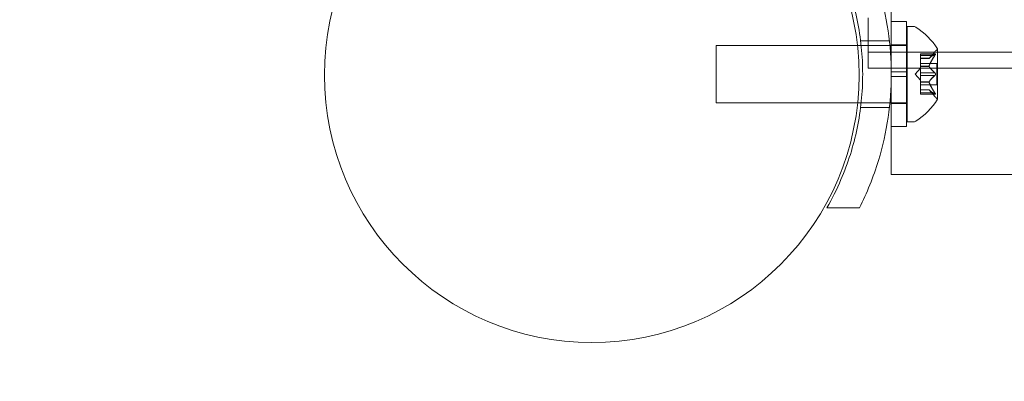
# Model space of a CAD drawing. Extents: x -141 to 552, y -287 to 216.
# Drawn here: x 348 to 355, y -30 to -28 of the extents above; entities that cross this region are included whole.
import ezdxf

# ---------------------------------------------------------------- set-up
doc = ezdxf.new("R2010")
doc.units = 0
doc.header["$MEASUREMENT"] = 0
doc.header["$PDMODE"] = 64
doc.styles.get("Standard").update_dxf_attribs({"font": 'Helvetica LT 57 Condensed_0.ttf'})
doc.dimstyles.new('FEET-METERS', dxfattribs={"dimtxt": 10, "dimasz": 7, "dimexe": 3, "dimexo": 3, "dimgap": 3, "dimtad": 0, "dimtoh": 1, "dimdec": 1, "dimzin": 3, "dimdsep": 46, "dimlunit": 4, "dimtxsty": 'Standard', "dimcen": 0.09, "dimadec": 0, "dimazin": 0, "dimtfac": 2, "dimtdec": 1, "dimtofl": 0, "dimtmove": 0, "dimatfit": 3, "dimfxl": 1, "dimfrac": 2, "dimtolj": 1, "dimtzin": 3, "dimarcsym": 0})

# ---------------------------------------------------------------- blocks, each defined once
blk = doc.blocks.new('*D105')
at = {"color": 0, "lineweight": -2, "transparency": 16777216}
for p, q in [((129.1272, -137.1433), (129.1272, 204.1761)), ((552.1461, -40.42), (552.1461, 204.1761)), ((136.1272, 201.1761), (249.7515, 201.1761)), ((545.1461, 201.1761), (335.9056, 201.1761))]:
    blk.add_line(p, q, dxfattribs=at)
at = {"color": 0, "lineweight": 0, "transparency": 16777216}
for points in [[(136.1272, 202.3427), (136.1272, 200.0094), (129.1272, 201.1761)], [(545.1461, 202.3427), (545.1461, 200.0094), (552.1461, 201.1761)]]:
    blk.add_solid(points, dxfattribs=at)
at = {"layer": 'DEFPOINTS', "color": 0, "lineweight": 0, "transparency": 16777216}
for p in [(129.1272, 201.1761), (552.1461, -43.42), (129.1272, -140.1433)]:
    blk.add_point(p, dxfattribs=at)
at = {"color": 0, "lineweight": 0, "transparency": 16777216, "insert": (292.8285, 201.1761), "char_height": 10, "attachment_point": 5}
blk.add_mtext('\\A1;35\'-3" [10.7M]', dxfattribs=at)
blk = doc.blocks.new('new block')
at = {"color": 0, "linetype": 'Continuous', "lineweight": 0}
for p, q in [((353.9622, -27.5723), (353.9622, -27.8859)), ((353.811, -27.9863), (353.811, -27.8608)), ((353.9622, -28.214), (353.9622, -27.8859)), ((354.0622, -27.8859), (353.9622, -27.8859)), ((354.0622, -28.214), (354.0622, -27.8859)), ((354.0652, -28.5421), (354.0652, -27.9171)), ((354.0652, -27.9171), (354.1061, -27.9171)), ((353.761, -28.0109), (353.9498, -28.0109)), ((353.811, -28.1903), (353.811, -27.9863)), ((354.0622, -28.0371), (353.9622, -28.0371)), ((352.8152, -28.4171), (352.8152, -28.0421)), ((353.7405, -28.0421), (352.8152, -28.0421)), ((353.7646, -28.0421), (353.7405, -28.0421)), ((353.9531, -28.0421), (353.7646, -28.0421)), ((353.811, -28.0863), (386.191, -28.0863)), ((353.9622, -28.0421), (353.9531, -28.0421)), ((354.0622, -28.0421), (353.9622, -28.0421)), ((354.0652, -28.0421), (354.0622, -28.0421)), ((354.1537, -28.1075), (354.1537, -28.0975)), ((354.2498, -28.0975), (354.1537, -28.0975)), ((354.2467, -28.0988), (354.1537, -28.0988)), ((354.2093, -28.1264), (354.2485, -28.0813)), ((354.2656, -28.3931), (354.2656, -28.0661)), ((354.1537, -28.1075), (354.1537, -28.1768)), ((354.2467, -28.1075), (354.1537, -28.1075)), ((354.2094, -28.1262), (354.1537, -28.1262)), ((354.2093, -28.1264), (354.1537, -28.1264)), ((354.2596, -28.1601), (354.1537, -28.1601)), ((354.2596, -28.2991), (354.2596, -28.1601)), ((386.191, -28.1903), (353.811, -28.1903)), ((353.9622, -28.214), (354.0622, -28.214)), ((353.9622, -28.214), (353.9622, -28.2452)), ((354.0622, -28.214), (354.0622, -28.2452)), ((354.1193, -28.2296), (354.1537, -28.1901)), ((354.1193, -28.2296), (354.1537, -28.2691)), ((354.1537, -28.1768), (354.1537, -28.1798)), ((354.2094, -28.1768), (354.1537, -28.1768)), ((354.2094, -28.179), (354.1537, -28.179)), ((354.1537, -28.1798), (354.1537, -28.2216)), ((354.2467, -28.2209), (354.1537, -28.2209)), ((354.1537, -28.2383), (354.1537, -28.2216)), ((353.9622, -28.2452), (354.0622, -28.2452)), ((353.9622, -28.5734), (353.9622, -28.2452)), ((354.0622, -28.5734), (354.0622, -28.2452)), ((354.1537, -28.2383), (354.1537, -28.2802)), ((354.2467, -28.2383), (354.1537, -28.2383)), ((354.1537, -28.2802), (354.1537, -28.2837)), ((354.2094, -28.2802), (354.1537, -28.2802)), ((354.2094, -28.2825), (354.1537, -28.2825)), ((354.1537, -28.2837), (354.1537, -28.353)), ((354.2596, -28.2991), (354.1537, -28.2991)), ((354.2093, -28.3329), (354.1537, -28.3329)), ((354.2094, -28.333), (354.1537, -28.333)), ((354.2467, -28.3517), (354.1537, -28.3517)), ((354.1537, -28.3617), (354.1537, -28.353)), ((354.2467, -28.3604), (354.1537, -28.3604)), ((354.2498, -28.3617), (354.1537, -28.3617)), ((354.2093, -28.3329), (354.2485, -28.3779)), ((353.7418, -28.4171), (352.8152, -28.4171)), ((353.7646, -28.4171), (353.7418, -28.4171)), ((353.9531, -28.4171), (353.7646, -28.4171)), ((353.9622, -28.4171), (353.9531, -28.4171)), ((354.0622, -28.4171), (353.9622, -28.4171)), ((354.0622, -28.4221), (353.9622, -28.4221)), ((354.0652, -28.4171), (354.0622, -28.4171)), ((353.761, -28.4484), (353.9498, -28.4484)), ((354.0652, -28.5421), (354.1061, -28.5421)), ((354.0622, -28.5734), (353.9622, -28.5734)), ((353.9622, -28.5734), (353.9622, -28.8873)), ((353.9622, -28.8873), (357.0007, -28.8873)), ((353.5403, -29.1046), (353.7534, -29.1046))]:
    blk.add_line(p, q, dxfattribs=at)
blk.add_circle((352.0012, -28.2359), 1.75, dxfattribs=at)
blk.add_circle((352.0012, -28.2359), 1.75, dxfattribs=at)
for centre, radius, start, end in [((354.1061, -27.9484), 0.0313, 56.87028, 90), ((353.8581, -28.3284), 0.4851, 32.92607, 56.87028), ((354.2956, -28.1224), 0.0625, 120.00317, 138.92918), ((354.2631, -28.0661), 0.0025, 300.00317, 360), ((354.2631, -28.0661), 0.0025, 0, 33.12308), ((353.8581, -28.1308), 0.4851, 303.12972, 327.07393), ((354.2956, -28.3368), 0.0625, 221.07082, 239.99683), ((354.2631, -28.3931), 0.0025, 0, 59.99683), ((354.2631, -28.3931), 0.0025, 326.87692, 360), ((354.1061, -28.5109), 0.0313, 270, 303.12972)]:
    blk.add_arc(centre, radius, start, end, dxfattribs=at)
for points, knots in [([(353.5403, -29.1046), (353.5742, -29.0458), (353.6053, -28.984), (353.6787, -28.813), (353.7147, -28.6992), (353.7627, -28.4663), (353.7747, -28.347), (353.7747, -28.1122), (353.7627, -27.9929), (353.7147, -27.76), (353.6787, -27.6462), (353.6053, -27.4752), (353.5742, -27.4135), (353.5403, -27.3546)], [1.989488, 1.989488, 1.989488, 1.989488, 2.199745, 2.199745, 2.552007, 2.552007, 2.904269, 2.904269, 3.256531, 3.256531, 3.608793, 3.608793, 3.81905, 3.81905, 3.81905, 3.81905]), ([(353.7534, -27.3546), (353.8019, -27.4505), (353.8447, -27.5554), (353.9059, -27.7562), (353.9273, -27.8508), (353.9554, -28.0412), (353.9622, -28.1368), (353.9622, -28.3224), (353.9554, -28.4181), (353.9273, -28.6084), (353.9059, -28.703), (353.8447, -28.9039), (353.8019, -29.0087), (353.7534, -29.1046)], [1.722503, 1.722503, 1.722503, 1.722503, 2.057723, 2.057723, 2.336033, 2.336033, 2.614343, 2.614343, 2.892652, 2.892652, 3.170962, 3.170962, 3.506182, 3.506182, 3.506182, 3.506182]), ([(354.2467, -28.1075), (354.2473, -28.1067), (354.2478, -28.106), (354.2483, -28.1051), (354.2484, -28.105), (354.2485, -28.1049)], [0.007300399, 0.007300399, 0.007300399, 0.007300399, 0.009949303, 0.009949303, 0.010414835, 0.010414835, 0.010414835, 0.010414835]), ([(354.2485, -28.0978), (354.2484, -28.0979), (354.2483, -28.0979), (354.2481, -28.098), (354.2478, -28.0982), (354.2476, -28.0983)], [0.026417714, 0.026417714, 0.026417714, 0.026417714, 0.026883246, 0.026883246, 0.028070805, 0.028070805, 0.028070805, 0.028070805]), ([(354.2485, -28.0978), (354.2486, -28.0978), (354.2486, -28.0978), (354.2492, -28.0975), (354.2497, -28.0975), (354.2504, -28.0976), (354.2507, -28.0977), (354.2509, -28.0981), (354.251, -28.0984), (354.251, -28.0987), (354.251, -28.0987), (354.251, -28.0988), (354.251, -28.0988), (354.251, -28.0988), (354.251, -28.0988), (354.251, -28.0988), (354.251, -28.0989), (354.251, -28.0989), (354.251, -28.0989), (354.251, -28.099), (354.251, -28.099), (354.251, -28.0993), (354.251, -28.0996), (354.2508, -28.1003), (354.2506, -28.1008), (354.2501, -28.1019), (354.2498, -28.1026), (354.2491, -28.1038), (354.2488, -28.1043), (354.2485, -28.1049)], [0, 0, 0, 0, 0.00041232, 0.00041232, 0.00367036, 0.00367036, 0.0061271, 0.0061271, 0.00796491, 0.00796491, 0.00815345, 0.00815345, 0.00825503, 0.00825503, 0.00831852, 0.00831852, 0.00838777, 0.00838777, 0.00848273, 0.00848273, 0.00870295, 0.00870295, 0.01013563, 0.01013563, 0.01215525, 0.01215525, 0.01467787, 0.01467787, 0.0166517, 0.0166517, 0.0166517, 0.0166517]), ([(354.2485, -28.1049), (354.2486, -28.1048), (354.2486, -28.1046), (354.2492, -28.1037), (354.2497, -28.1028), (354.2504, -28.1014), (354.2506, -28.1008), (354.2509, -28.0998), (354.251, -28.0994), (354.251, -28.099), (354.251, -28.099), (354.251, -28.0989), (354.251, -28.0989), (354.251, -28.0989), (354.251, -28.0989), (354.251, -28.0988), (354.251, -28.0988), (354.251, -28.0988), (354.251, -28.0988), (354.251, -28.0987), (354.251, -28.0987), (354.251, -28.0984), (354.251, -28.0982), (354.2508, -28.0979), (354.2506, -28.0977), (354.2501, -28.0975), (354.2498, -28.0975), (354.2491, -28.0976), (354.2488, -28.0977), (354.2485, -28.0978)], [0, 0, 0, 0, 0.00041133, 0.00041133, 0.0035034, 0.0035034, 0.00594033, 0.00594033, 0.00795678, 0.00795678, 0.00816734, 0.00816734, 0.00825334, 0.00825334, 0.00831687, 0.00831687, 0.00838579, 0.00838579, 0.00847957, 0.00847957, 0.00869405, 0.00869405, 0.01012524, 0.01012524, 0.01214061, 0.01214061, 0.01467168, 0.01467168, 0.01664979, 0.01664979, 0.01664979, 0.01664979]), ([(354.2098, -28.1257), (354.2097, -28.1258), (354.2097, -28.1259), (354.2094, -28.1262), (354.2093, -28.1264), (354.2093, -28.1264)], [0.006463967, 0.006463967, 0.006463967, 0.006463967, 0.007125803, 0.007125803, 0.009029787, 0.009029787, 0.009029787, 0.009029787]), ([(354.2098, -28.1798), (354.2097, -28.1797), (354.2097, -28.1796), (354.2094, -28.179), (354.2093, -28.1785), (354.2093, -28.1776), (354.2093, -28.1772), (354.2094, -28.1768)], [0.006463967, 0.006463967, 0.006463967, 0.006463967, 0.007125803, 0.007125803, 0.009029787, 0.009029787, 0.010339612, 0.010339612, 0.010339612, 0.010339612]), ([(354.2098, -28.1755), (354.2097, -28.1757), (354.2097, -28.176), (354.2095, -28.1764), (354.2095, -28.1766), (354.2094, -28.1768)], [0.006463967, 0.006463967, 0.006463967, 0.006463967, 0.007125803, 0.007125803, 0.007719964, 0.007719964, 0.007719964, 0.007719964]), ([(354.2485, -28.2226), (354.2484, -28.2225), (354.2483, -28.2224), (354.2481, -28.2221), (354.2478, -28.2218), (354.2476, -28.2216)], [0.026417714, 0.026417714, 0.026417714, 0.026417714, 0.026883246, 0.026883246, 0.028070805, 0.028070805, 0.028070805, 0.028070805]), ([(354.2485, -28.2226), (354.2486, -28.2227), (354.2486, -28.2227), (354.2492, -28.2235), (354.2496, -28.2242), (354.2503, -28.2256), (354.2506, -28.2263), (354.2509, -28.2278), (354.251, -28.2285), (354.251, -28.2293), (354.251, -28.2294), (354.251, -28.2295), (354.251, -28.2295), (354.251, -28.2296), (354.251, -28.2296), (354.251, -28.2296), (354.251, -28.2296), (354.251, -28.2297), (354.251, -28.2297), (354.251, -28.2298), (354.251, -28.2299), (354.251, -28.2304), (354.251, -28.2309), (354.2508, -28.232), (354.2506, -28.2327), (354.2501, -28.234), (354.2498, -28.2347), (354.2492, -28.2358), (354.2488, -28.2362), (354.2485, -28.2366)], [0, 0, 0, 0, 0.00041348, 0.00041348, 0.00335938, 0.00335938, 0.00572359, 0.00572359, 0.00794646, 0.00794646, 0.00816387, 0.00816387, 0.00825132, 0.00825132, 0.00831543, 0.00831543, 0.00838451, 0.00838451, 0.0084777, 0.0084777, 0.00868732, 0.00868732, 0.01011652, 0.01011652, 0.01212817, 0.01212817, 0.01466672, 0.01466672, 0.01664861, 0.01664861, 0.01664861, 0.01664861]), ([(354.2485, -28.2366), (354.2486, -28.2366), (354.2486, -28.2365), (354.2492, -28.2358), (354.2496, -28.2351), (354.2503, -28.2336), (354.2505, -28.2329), (354.2509, -28.2315), (354.251, -28.2307), (354.251, -28.2299), (354.251, -28.2298), (354.251, -28.2297), (354.251, -28.2297), (354.251, -28.2297), (354.251, -28.2296), (354.251, -28.2296), (354.251, -28.2296), (354.251, -28.2295), (354.251, -28.2295), (354.251, -28.2294), (354.251, -28.2293), (354.251, -28.2288), (354.251, -28.2283), (354.2508, -28.2272), (354.2506, -28.2266), (354.2501, -28.2252), (354.2498, -28.2245), (354.2492, -28.2234), (354.2488, -28.223), (354.2485, -28.2226)], [0, 0, 0, 0, 0.00041393, 0.00041393, 0.00331032, 0.00331032, 0.00567645, 0.00567645, 0.00794407, 0.00794407, 0.00816309, 0.00816309, 0.00825092, 0.00825092, 0.00831521, 0.00831521, 0.00838441, 0.00838441, 0.0084776, 0.0084776, 0.00868657, 0.00868657, 0.01011525, 0.01011525, 0.0121263, 0.0121263, 0.01466595, 0.01466595, 0.01664838, 0.01664838, 0.01664838, 0.01664838]), ([(354.2098, -28.2837), (354.2097, -28.2835), (354.2097, -28.2833), (354.2094, -28.2824), (354.2093, -28.2818), (354.2093, -28.2809), (354.2093, -28.2805), (354.2094, -28.2802)], [0.006463967, 0.006463967, 0.006463967, 0.006463967, 0.007125803, 0.007125803, 0.009029787, 0.009029787, 0.010339612, 0.010339612, 0.010339612, 0.010339612]), ([(354.2098, -28.2794), (354.2097, -28.2795), (354.2097, -28.2796), (354.2095, -28.2799), (354.2095, -28.28), (354.2094, -28.2802)], [0.006463967, 0.006463967, 0.006463967, 0.006463967, 0.007125803, 0.007125803, 0.007719964, 0.007719964, 0.007719964, 0.007719964]), ([(354.2467, -28.2383), (354.2473, -28.2379), (354.2478, -28.2374), (354.2483, -28.2368), (354.2484, -28.2367), (354.2485, -28.2366)], [0.007300399, 0.007300399, 0.007300399, 0.007300399, 0.009949303, 0.009949303, 0.010414835, 0.010414835, 0.010414835, 0.010414835]), ([(354.2098, -28.3335), (354.2097, -28.3334), (354.2097, -28.3333), (354.2095, -28.3331), (354.2095, -28.3331), (354.2094, -28.333)], [0.006463967, 0.006463967, 0.006463967, 0.006463967, 0.007125803, 0.007125803, 0.007719964, 0.007719964, 0.007719964, 0.007719964]), ([(354.2467, -28.3604), (354.2473, -28.3608), (354.2478, -28.3611), (354.2483, -28.3613), (354.2484, -28.3614), (354.2485, -28.3614)], [0.007300399, 0.007300399, 0.007300399, 0.007300399, 0.009949303, 0.009949303, 0.010414835, 0.010414835, 0.010414835, 0.010414835]), ([(354.2485, -28.3544), (354.2484, -28.3542), (354.2483, -28.3541), (354.2481, -28.3536), (354.2478, -28.3533), (354.2476, -28.353)], [0.026417714, 0.026417714, 0.026417714, 0.026417714, 0.026883246, 0.026883246, 0.028070805, 0.028070805, 0.028070805, 0.028070805]), ([(354.2485, -28.3544), (354.2486, -28.3545), (354.2486, -28.3546), (354.2492, -28.3556), (354.2497, -28.3564), (354.2504, -28.3579), (354.2506, -28.3585), (354.2509, -28.3594), (354.251, -28.3598), (354.251, -28.3602), (354.251, -28.3603), (354.251, -28.3603), (354.251, -28.3603), (354.251, -28.3604), (354.251, -28.3604), (354.251, -28.3604), (354.251, -28.3604), (354.251, -28.3604), (354.251, -28.3604), (354.251, -28.3605), (354.251, -28.3605), (354.251, -28.3608), (354.251, -28.361), (354.2508, -28.3614), (354.2506, -28.3615), (354.2501, -28.3617), (354.2498, -28.3617), (354.2491, -28.3616), (354.2488, -28.3615), (354.2485, -28.3614)], [0, 0, 0, 0, 0.00041106, 0.00041106, 0.0035373, 0.0035373, 0.00597776, 0.00597776, 0.00795862, 0.00795862, 0.008168, 0.008168, 0.00825376, 0.00825376, 0.00831721, 0.00831721, 0.00838612, 0.00838612, 0.00848005, 0.00848005, 0.00869554, 0.00869554, 0.01012717, 0.01012717, 0.01214334, 0.01214334, 0.01467282, 0.01467282, 0.01665013, 0.01665013, 0.01665013, 0.01665013]), ([(354.2485, -28.3614), (354.2486, -28.3614), (354.2486, -28.3614), (354.2492, -28.3617), (354.2497, -28.3618), (354.2504, -28.3616), (354.2506, -28.3615), (354.2509, -28.3611), (354.251, -28.3608), (354.251, -28.3605), (354.251, -28.3605), (354.251, -28.3604), (354.251, -28.3604), (354.251, -28.3604), (354.251, -28.3604), (354.251, -28.3604), (354.251, -28.3604), (354.251, -28.3603), (354.251, -28.3603), (354.251, -28.3603), (354.251, -28.3602), (354.251, -28.3599), (354.251, -28.3596), (354.2508, -28.3589), (354.2506, -28.3584), (354.2501, -28.3573), (354.2498, -28.3566), (354.2491, -28.3554), (354.2488, -28.3549), (354.2485, -28.3544)], [0, 0, 0, 0, 0.00041176, 0.00041176, 0.00365422, 0.00365422, 0.00610875, 0.00610875, 0.00796436, 0.00796436, 0.00817423, 0.00817423, 0.00825796, 0.00825796, 0.00832097, 0.00832097, 0.00839048, 0.00839048, 0.00848722, 0.00848722, 0.00871815, 0.00871815, 0.01015814, 0.01015814, 0.01218673, 0.01218673, 0.01468858, 0.01468858, 0.01665151, 0.01665151, 0.01665151, 0.01665151])]:
    blk.add_open_spline(points, degree=3, knots=knots, dxfattribs=at)
for points, weights in [([(354.2467, -28.0988), (354.2196, -28.1149), (354.2094, -28.1262)], [1.06120691497, 1.21890298912, 1.29071555247]), ([(354.2098, -28.1257), (354.2203, -28.1144), (354.2476, -28.0983)], [1.2877924798, 1.2144124615, 1.05685445761]), ([(354.2467, -28.1075), (354.2196, -28.1481), (354.2094, -28.1768)], [1.06120691497, 1.21890298912, 1.29071555247]), ([(354.2098, -28.1755), (354.2203, -28.1469), (354.2476, -28.1063)], [1.2877924798, 1.2144124615, 1.05685445761]), ([(354.2467, -28.2209), (354.2196, -28.1964), (354.2094, -28.179)], [1.06120691497, 1.21890298912, 1.29071555247]), ([(354.2098, -28.1798), (354.2203, -28.1971), (354.2476, -28.2216)], [1.2877924798, 1.2144124615, 1.05685445761]), ([(354.2467, -28.2383), (354.2196, -28.2628), (354.2094, -28.2802)], [1.06120691497, 1.21890298912, 1.29071555247]), ([(354.2467, -28.3517), (354.2196, -28.3111), (354.2094, -28.2825)], [1.06120691497, 1.21890298912, 1.29071555247]), ([(354.2098, -28.2794), (354.2203, -28.2621), (354.2476, -28.2376)], [1.2877924798, 1.2144124615, 1.05685445761]), ([(354.2098, -28.2837), (354.2203, -28.3124), (354.2476, -28.353)], [1.2877924798, 1.2144124615, 1.05685445761]), ([(354.2467, -28.3604), (354.2196, -28.3444), (354.2094, -28.333)], [1.06120691497, 1.21890298912, 1.29071555247]), ([(354.2098, -28.3335), (354.2203, -28.3448), (354.2476, -28.3609)], [1.2877924798, 1.2144124615, 1.05685445761])]:
    blk.add_rational_spline(points, weights, degree=2, dxfattribs=at)
for points in [[(354.2467, -28.0988), (354.247, -28.0986), (354.2473, -28.0984), (354.2476, -28.0983)], [(354.2467, -28.2209), (354.247, -28.2212), (354.2473, -28.2214), (354.2476, -28.2216)], [(354.2093, -28.3329), (354.2093, -28.3329), (354.2093, -28.3329), (354.2094, -28.333)], [(354.2467, -28.3517), (354.247, -28.3521), (354.2473, -28.3526), (354.2476, -28.353)]]:
    blk.add_open_spline(points, degree=3, dxfattribs=at)

msp = doc.modelspace()

# ---------------------------------------------------------------- block references
at = {"lineweight": 0}
msp.add_blockref('new block', (0, 0), dxfattribs=at)

# ---------------------------------------------------------------- dimensions: what is measured, and where the dimension line sits
dim = msp.add_linear_dim(base=(129.1272, 201.1761), p1=(552.1461, -43.42), p2=(129.1272, -140.1433), dimstyle='FEET-METERS', dxfattribs=at)
dim.commit()
dim.dimension.update_dxf_attribs({"geometry": '*D105', "text_midpoint": (292.8285, 201.1761), "dimtype": 160})

doc.saveas('drawing.dxf')
